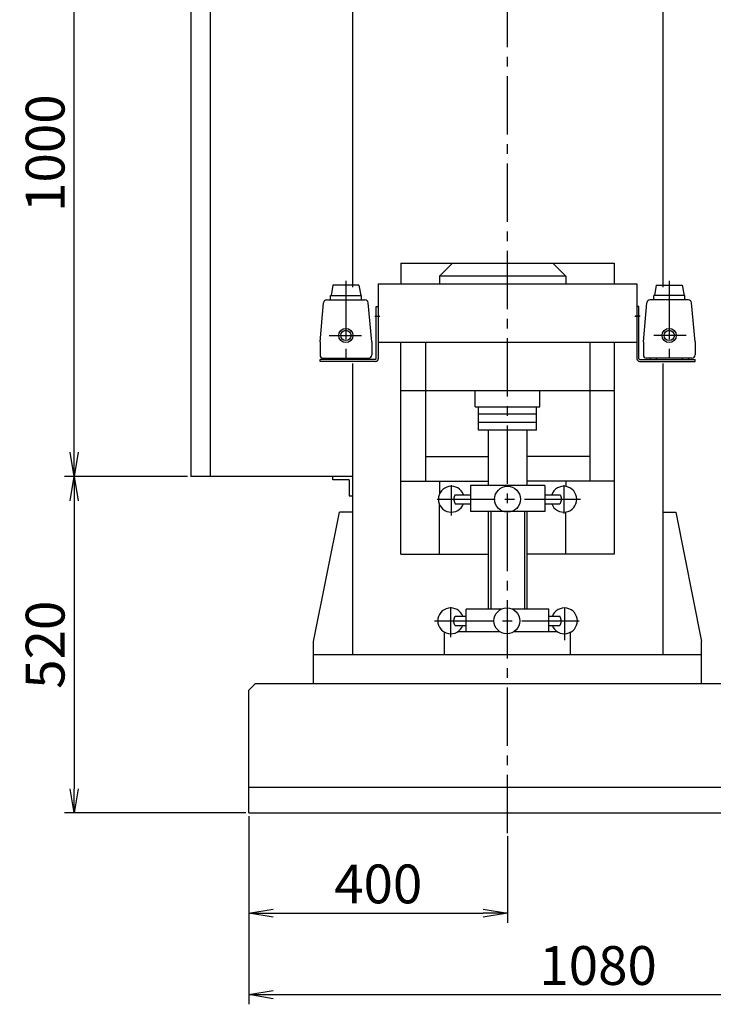
# Model space of a CAD drawing. Extents: x 1628 to 9204, y 95 to 5600.
# Drawn here: x 1931 to 3003, y 931 to 2453 of the extents above; entities that cross this region are included whole.
import ezdxf

# ---------------------------------------------------------------- set-up
doc = ezdxf.new("R2010")
doc.units = 0
doc.header["$LTSCALE"] = 120
doc.header["$PDSIZE"] = 30
doc.linetypes.add('CENTER2', pattern=[1.125, 0.75, -0.125, 0.125, -0.125])
doc.layers.get('0').update_dxf_attribs({"linetype": 'CONTINUOUS'})
doc.layers.get('DEFPOINTS').update_dxf_attribs({"linetype": 'CONTINUOUS'})
for name, color, linetype in [('1', 4, 'CONTINUOUS'), ('2', 3, 'CONTINUOUS'), ('CENTER', 1, 'CENTER2'), ('SCALE', 60, 'CONTINUOUS'), ('Shihan0.3', 113, 'CONTINUOUS')]:
    doc.layers.add(name, color=color, linetype=linetype)
doc.styles.add('SCALE', font='romans.shx', dxfattribs={"width": 0.8, "bigfont": 'extfont.shx'})
doc.dimstyles.new('SCALE-4', dxfattribs={"dimscale": 15, "dimtxt": 4, "dimasz": 2.5, "dimexe": 1, "dimexo": 0.33, "dimgap": 1, "dimtad": 1, "dimdsep": 46, "dimtxsty": 'SCALE', "dimblk1": 'OPEN', "dimblk2": 'OPEN', "dimsah": 1, "dimcen": 0.1, "dimclrd": 256, "dimclre": 256, "dimclrt": 256, "dimazin": 2, "dimtfac": 0.4, "dimtmove": 0, "dimatfit": 3, "dimldrblk": 'OPEN', "dimfxl": 0, "dimtvp": 1, "dimtolj": 2, "dimarcsym": 0})

# ---------------------------------------------------------------- blocks, each defined once
blk = doc.blocks.new('_OPEN')
at = {"color": 0, "linetype": 'ByBlock'}
for p, q in [((-1, 0.167), (0, 0)), ((0, 0), (-1, -0.167)), ((0, 0), (-1, 0))]:
    blk.add_line(p, q, dxfattribs=at)
blk = doc.blocks.new('*D29')
at = {"layer": 'DEFPOINTS', "color": 0}
for p in [(2285.2, 1226.5), (2685.2, 1195.5), (2685.2, 1071.7)]:
    blk.add_point(p, dxfattribs=at)
at = {"layer": 'SCALE', "lineweight": -2}
for p, q in [((2285.2, 1221.5), (2285.2, 1056.7)), ((2685.2, 1190.5), (2685.2, 1056.7)), ((2322.7, 1071.7), (2647.7, 1071.7))]:
    blk.add_line(p, q, dxfattribs=at)
at = {"layer": 'SCALE', "lineweight": -2, "xscale": 37.5, "yscale": 37.5, "zscale": 37.5, "rotation": 180}
blk.add_blockref('_OPEN', (2285.2, 1071.7), dxfattribs=at)
at = {"layer": 'SCALE', "lineweight": -2, "xscale": 37.5, "yscale": 37.5, "zscale": 37.5}
blk.add_blockref('_OPEN', (2685.2, 1071.7), dxfattribs=at)
at = {"layer": 'SCALE', "insert": (2485.2, 1116.7), "char_height": 60, "attachment_point": 5, "style": 'SCALE'}
blk.add_mtext('\\A2;400', dxfattribs=at)
blk = doc.blocks.new('*D30')
at = {"layer": 'DEFPOINTS', "color": 0}
for p in [(3365.2, 1226.5), (2285.2, 1061.7), (3365.2, 945.6)]:
    blk.add_point(p, dxfattribs=at)
at = {"layer": 'SCALE', "lineweight": -2}
for p, q in [((3365.2, 1221.5), (3365.2, 930.6)), ((2285.2, 1056.8), (2285.2, 930.6)), ((2322.7, 945.6), (3327.7, 945.6))]:
    blk.add_line(p, q, dxfattribs=at)
at = {"layer": 'SCALE', "lineweight": -2, "xscale": 37.5, "yscale": 37.5, "zscale": 37.5, "rotation": 180}
blk.add_blockref('_OPEN', (2285.2, 945.6), dxfattribs=at)
at = {"layer": 'SCALE', "lineweight": -2, "xscale": 37.5, "yscale": 37.5, "zscale": 37.5}
blk.add_blockref('_OPEN', (3365.2, 945.6), dxfattribs=at)
at = {"layer": 'SCALE', "insert": (2825.2, 990.6), "char_height": 60, "attachment_point": 5, "style": 'SCALE'}
blk.add_mtext('\\A2;1080', dxfattribs=at)
blk = doc.blocks.new('*D46')
at = {"layer": 'DEFPOINTS', "color": 0}
for p in [(2195.2, 1746.5), (2015.1, 1226.5), (2285.2, 1226.5)]:
    blk.add_point(p, dxfattribs=at)
at = {"layer": 'SCALE', "lineweight": -2}
for p, q in [((2190.2, 1746.5), (2000.1, 1746.5)), ((2015.1, 1709), (2015.1, 1264)), ((2280.2, 1226.5), (2000.1, 1226.5))]:
    blk.add_line(p, q, dxfattribs=at)
at = {"layer": 'SCALE', "lineweight": -2, "xscale": 37.5, "yscale": 37.5, "zscale": 37.5}
for p, rotation in [((2015.1, 1746.5), 90), ((2015.1, 1226.5), 270)]:
    blk.add_blockref('_OPEN', p, dxfattribs=dict(at, rotation=rotation))
at = {"layer": 'SCALE', "insert": (1970.1, 1486.5), "char_height": 60, "attachment_point": 5, "rotation": 90, "style": 'SCALE'}
blk.add_mtext('\\A2;520', dxfattribs=at)
blk = doc.blocks.new('*D47')
at = {"layer": 'DEFPOINTS', "color": 0}
for p in [(2015.1, 2746.5), (2195.2, 2746.5), (2195.2, 1746.5)]:
    blk.add_point(p, dxfattribs=at)
at = {"layer": 'SCALE', "lineweight": -2}
for p, q in [((2190.2, 2746.5), (2000.1, 2746.5)), ((2015.1, 1784), (2015.1, 2709)), ((2190.2, 1746.5), (2000.1, 1746.5))]:
    blk.add_line(p, q, dxfattribs=at)
at = {"layer": 'SCALE', "lineweight": -2, "xscale": 37.5, "yscale": 37.5, "zscale": 37.5}
for p, rotation in [((2015.1, 2746.5), 90), ((2015.1, 1746.5), 270)]:
    blk.add_blockref('_OPEN', p, dxfattribs=dict(at, rotation=rotation))
at = {"layer": 'SCALE', "insert": (1970.1, 2246.5), "char_height": 60, "attachment_point": 5, "rotation": 90, "style": 'SCALE'}
blk.add_mtext('\\A2;1000', dxfattribs=at)

msp = doc.modelspace()

# ---------------------------------------------------------------- linework, layer by layer
msp.add_line((2882.269, 1994.458), (2889.182, 1994.458))
at = {"layer": '1'}
for p, q in [((2445.175, 2991.458), (2445.175, 2039.458)), ((2195.175, 2746.458), (2195.175, 1746.458)), ((2225.175, 2746.458), (2225.175, 1746.458)), ((2925.175, 2591.458), (2925.175, 2039.458)), ((2520.175, 2076.458), (2850.175, 2076.458)), ((2520.175, 2076.458), (2520.175, 2044.458)), ((2600.175, 2076.458), (2580.175, 2056.25)), ((2755.175, 2076.458), (2775.175, 2056.25)), ((2850.175, 2076.458), (2850.175, 2044.458)), ((2580.175, 2056.25), (2580.175, 2044.458)), ((2775.175, 2056.25), (2580.175, 2056.25)), ((2775.175, 2056.25), (2775.175, 2044.458)), ((2485.175, 2044.458), (2885.175, 2044.458)), ((2485.175, 2044.458), (2485.175, 1954.458)), ((2885.175, 2044.458), (2885.175, 1954.458)), ((2485.175, 1954.458), (2885.175, 1954.458)), ((2520.175, 1626.458), (2520.175, 1954.458)), ((2558.175, 1954.458), (2558.175, 1739.458)), ((2812.175, 1954.458), (2812.175, 1739.458)), ((2850.175, 1954.458), (2850.175, 1626.458)), ((2445.175, 1921.258), (2445.175, 1471.458)), ((2925.175, 1921.258), (2925.175, 1471.458)), ((2520.175, 1879.458), (2850.175, 1879.458)), ((2635.175, 1854.458), (2635.175, 1879.458)), ((2735.175, 1854.458), (2735.175, 1879.458)), ((2635.175, 1854.458), (2735.175, 1854.458)), ((2640.175, 1818.458), (2640.175, 1854.458)), ((2640.175, 1843.458), (2730.175, 1843.458)), ((2730.175, 1818.458), (2730.175, 1854.458)), ((2640.175, 1830.458), (2730.175, 1830.458)), ((2730.175, 1818.458), (2640.175, 1818.458)), ((2655.175, 1818.458), (2655.175, 1732.458)), ((2715.175, 1818.458), (2715.175, 1732.458)), ((2558.175, 1777.458), (2655.175, 1777.458)), ((2812.175, 1777.458), (2715.175, 1777.458)), ((2445.175, 1746.458), (2195.175, 1746.458)), ((2415.175, 1741.458), (2415.175, 1746.458)), ((2440.175, 1741.458), (2415.175, 1741.458)), ((2440.175, 1741.458), (2440.175, 1716.458)), ((2520.175, 1739.458), (2655.175, 1739.458)), ((2580.175, 1739.458), (2580.175, 1720.175)), ((2850.175, 1739.458), (2715.175, 1739.458)), ((2775.175, 1739.458), (2775.175, 1731.231)), ((2742.675, 1732.458), (2627.675, 1732.458)), ((2627.675, 1732.458), (2627.675, 1692.458)), ((2742.675, 1732.458), (2742.675, 1692.458)), ((2440.175, 1716.458), (2445.175, 1716.458)), ((2604.175, 1718.458), (2627.675, 1718.458)), ((2743.175, 1718.458), (2766.175, 1718.458)), ((2385.175, 1491.458), (2425.175, 1691.458)), ((2445.175, 1691.458), (2425.175, 1691.458)), ((2580.175, 1626.458), (2580.175, 1702.74)), ((2604.175, 1704.458), (2627.675, 1704.458)), ((2742.675, 1692.458), (2627.675, 1692.458)), ((2655.175, 1692.458), (2655.175, 1541.458)), ((2715.175, 1692.458), (2715.175, 1541.458)), ((2743.175, 1704.458), (2766.175, 1704.458)), ((2775.175, 1626.458), (2775.175, 1691.684)), ((2925.175, 1691.458), (2945.175, 1691.458)), ((2945.175, 1691.458), (2985.175, 1491.458)), ((2520.175, 1626.458), (2655.175, 1626.458)), ((2850.175, 1626.458), (2715.175, 1626.458)), ((2621.175, 1506.458), (2621.175, 1541.458)), ((2675.428, 1541.458), (2621.175, 1541.458)), ((2749.175, 1541.458), (2692.864, 1541.458)), ((2749.175, 1506.458), (2749.175, 1541.458)), ((2604.175, 1530.458), (2621.175, 1530.458)), ((2749.175, 1530.458), (2766.175, 1530.458)), ((2604.175, 1516.458), (2621.175, 1516.458)), ((2749.175, 1516.458), (2766.175, 1516.458)), ((2587.675, 1471.458), (2587.675, 1506.458)), ((2673.61, 1506.458), (2607.71, 1506.458)), ((2762.639, 1506.458), (2694.681, 1506.458)), ((2782.675, 1471.458), (2782.675, 1506.458)), ((2385.175, 1426.458), (2385.175, 1491.458)), ((2985.175, 1426.458), (2985.175, 1491.458)), ((2385.175, 1471.458), (2445.175, 1471.458)), ((2445.175, 1471.458), (2782.675, 1471.458)), ((2782.675, 1471.458), (2983.965, 1471.458)), ((2295.175, 1426.458), (2285.175, 1416.458)), ((2285.175, 1226.458), (2285.175, 1416.458)), ((2295.175, 1426.458), (3355.175, 1426.458)), ((2285.175, 1266.458), (3085.175, 1266.458)), ((2285.175, 1226.458), (3365.175, 1226.458))]:
    msp.add_line(p, q, dxfattribs=at)
for points in [[(2604.175, 1718.458), (2604.115, 1718.368), (2603.995, 1718.178), (2603.875, 1717.988), (2603.765, 1717.798), (2603.655, 1717.608), (2603.545, 1717.408), (2603.445, 1717.218), (2603.345, 1717.028), (2603.255, 1716.828), (2603.165, 1716.628), (2603.075, 1716.438), (2602.995, 1716.238), (2602.915, 1716.038), (2602.845, 1715.838), (2602.775, 1715.638), (2602.705, 1715.438), (2602.645, 1715.228), (2602.585, 1715.028), (2602.535, 1714.818), (2602.475, 1714.618), (2602.435, 1714.408), (2602.385, 1714.198), (2602.355, 1713.988), (2602.315, 1713.778), (2602.285, 1713.568), (2602.255, 1713.358), (2602.235, 1713.148), (2602.215, 1712.928), (2602.195, 1712.718), (2602.185, 1712.498), (2602.175, 1712.288), (2602.175, 1712.068), (2602.175, 1711.848), (2602.175, 1711.628), (2602.185, 1711.408), (2602.195, 1711.188), (2602.215, 1710.968), (2602.235, 1710.738), (2602.255, 1710.518), (2602.285, 1710.288), (2602.315, 1710.068), (2602.355, 1709.838), (2602.385, 1709.608), (2602.435, 1709.378), (2602.475, 1709.148), (2602.535, 1708.918), (2602.585, 1708.688), (2602.645, 1708.448), (2602.705, 1708.218), (2602.775, 1707.978), (2602.845, 1707.748), (2602.915, 1707.508), (2602.995, 1707.268), (2603.075, 1707.028), (2603.165, 1706.788), (2603.255, 1706.548), (2603.345, 1706.308), (2603.445, 1706.058), (2603.545, 1705.818), (2603.655, 1705.578), (2603.765, 1705.328), (2603.875, 1705.078), (2603.995, 1704.828), (2604.115, 1704.588), (2604.175, 1704.458)], [(2766.175, 1718.458), (2766.235, 1718.368), (2766.355, 1718.178), (2766.475, 1717.988), (2766.585, 1717.798), (2766.695, 1717.608), (2766.805, 1717.408), (2766.905, 1717.218), (2767.005, 1717.028), (2767.095, 1716.828), (2767.185, 1716.628), (2767.275, 1716.438), (2767.355, 1716.238), (2767.435, 1716.038), (2767.505, 1715.838), (2767.575, 1715.638), (2767.645, 1715.438), (2767.705, 1715.228), (2767.765, 1715.028), (2767.815, 1714.818), (2767.875, 1714.618), (2767.915, 1714.408), (2767.965, 1714.198), (2767.995, 1713.988), (2768.035, 1713.778), (2768.065, 1713.568), (2768.095, 1713.358), (2768.115, 1713.148), (2768.135, 1712.928), (2768.155, 1712.718), (2768.165, 1712.498), (2768.175, 1712.288), (2768.175, 1712.068), (2768.175, 1711.848), (2768.175, 1711.628), (2768.165, 1711.408), (2768.155, 1711.188), (2768.135, 1710.968), (2768.115, 1710.738), (2768.095, 1710.518), (2768.065, 1710.288), (2768.035, 1710.068), (2767.995, 1709.838), (2767.965, 1709.608), (2767.915, 1709.378), (2767.875, 1709.148), (2767.815, 1708.918), (2767.765, 1708.688), (2767.705, 1708.448), (2767.645, 1708.218), (2767.575, 1707.978), (2767.505, 1707.748), (2767.435, 1707.508), (2767.355, 1707.268), (2767.275, 1707.028), (2767.185, 1706.788), (2767.095, 1706.548), (2767.005, 1706.308), (2766.905, 1706.058), (2766.805, 1705.818), (2766.695, 1705.578), (2766.585, 1705.328), (2766.475, 1705.078), (2766.355, 1704.828), (2766.235, 1704.588), (2766.175, 1704.458)], [(2604.175, 1516.458), (2604.115, 1516.548), (2603.995, 1516.738), (2603.875, 1516.928), (2603.765, 1517.118), (2603.655, 1517.308), (2603.545, 1517.508), (2603.445, 1517.698), (2603.345, 1517.888), (2603.255, 1518.088), (2603.165, 1518.288), (2603.075, 1518.478), (2602.995, 1518.678), (2602.915, 1518.878), (2602.845, 1519.078), (2602.775, 1519.278), (2602.705, 1519.478), (2602.645, 1519.688), (2602.585, 1519.888), (2602.535, 1520.098), (2602.475, 1520.298), (2602.435, 1520.508), (2602.385, 1520.718), (2602.355, 1520.928), (2602.315, 1521.138), (2602.285, 1521.348), (2602.255, 1521.558), (2602.235, 1521.768), (2602.215, 1521.988), (2602.195, 1522.198), (2602.185, 1522.418), (2602.175, 1522.628), (2602.175, 1522.848), (2602.175, 1523.068), (2602.175, 1523.288), (2602.185, 1523.508), (2602.195, 1523.728), (2602.215, 1523.948), (2602.235, 1524.178), (2602.255, 1524.398), (2602.285, 1524.628), (2602.315, 1524.848), (2602.355, 1525.078), (2602.385, 1525.308), (2602.435, 1525.538), (2602.475, 1525.768), (2602.535, 1525.998), (2602.585, 1526.228), (2602.645, 1526.468), (2602.705, 1526.698), (2602.775, 1526.938), (2602.845, 1527.168), (2602.915, 1527.408), (2602.995, 1527.648), (2603.075, 1527.888), (2603.165, 1528.128), (2603.255, 1528.368), (2603.345, 1528.608), (2603.445, 1528.858), (2603.545, 1529.098), (2603.655, 1529.338), (2603.765, 1529.588), (2603.875, 1529.838), (2603.995, 1530.088), (2604.115, 1530.338), (2604.175, 1530.458)], [(2766.175, 1516.458), (2766.235, 1516.548), (2766.355, 1516.738), (2766.475, 1516.928), (2766.585, 1517.118), (2766.695, 1517.308), (2766.805, 1517.508), (2766.905, 1517.698), (2767.005, 1517.888), (2767.095, 1518.088), (2767.185, 1518.288), (2767.275, 1518.478), (2767.355, 1518.678), (2767.435, 1518.878), (2767.505, 1519.078), (2767.575, 1519.278), (2767.645, 1519.478), (2767.705, 1519.688), (2767.765, 1519.888), (2767.815, 1520.098), (2767.875, 1520.298), (2767.915, 1520.508), (2767.965, 1520.718), (2767.995, 1520.928), (2768.035, 1521.138), (2768.065, 1521.348), (2768.095, 1521.558), (2768.115, 1521.768), (2768.135, 1521.988), (2768.155, 1522.198), (2768.165, 1522.418), (2768.175, 1522.628), (2768.175, 1522.848), (2768.175, 1523.068), (2768.175, 1523.288), (2768.165, 1523.508), (2768.155, 1523.728), (2768.135, 1523.948), (2768.115, 1524.178), (2768.095, 1524.398), (2768.065, 1524.628), (2768.035, 1524.848), (2767.995, 1525.078), (2767.965, 1525.308), (2767.915, 1525.538), (2767.875, 1525.768), (2767.815, 1525.998), (2767.765, 1526.228), (2767.705, 1526.468), (2767.645, 1526.698), (2767.575, 1526.938), (2767.505, 1527.168), (2767.435, 1527.408), (2767.355, 1527.648), (2767.275, 1527.888), (2767.185, 1528.128), (2767.095, 1528.368), (2767.005, 1528.608), (2766.905, 1528.858), (2766.805, 1529.098), (2766.695, 1529.338), (2766.585, 1529.588), (2766.475, 1529.838), (2766.355, 1530.088), (2766.235, 1530.338), (2766.175, 1530.458)]]:
    msp.add_lwpolyline(points, dxfattribs=at)
for centre in [(2685.175, 1711.458), (2684.146, 1523.458)]:
    msp.add_circle(centre, 20, dxfattribs=at)
for centre, start, end in [((2598.175, 1711.458), 20.487315, 339.512685), ((2772.175, 1711.458), 200.487315, 159.512685), ((2597.175, 1523.458), 20.487315, 339.512685), ((2773.175, 1523.458), 200.487315, 159.512685)]:
    msp.add_arc(centre, 20, start, end, dxfattribs=at)
at = {"layer": '2'}
for p, q in [((2659.175, 1692.458), (2659.175, 1541.458)), ((2711.175, 1692.458), (2711.175, 1541.458))]:
    msp.add_line(p, q, dxfattribs=at)
at = {"layer": 'CENTER'}
for p, q in [((2685.175, 1195.458), (2685.175, 3837.48)), ((2435.175, 2048.958), (2435.175, 1921.958)), ((2935.175, 2048.958), (2935.175, 1921.958)), ((2480.083, 1994.458), (2487.495, 1994.458)), ((2890.266, 1994.458), (2882.854, 1994.458)), ((2409.175, 1964.658), (2459.175, 1964.658)), ((2961.175, 1964.658), (2911.175, 1964.658)), ((2598.175, 1733.458), (2598.175, 1686.458)), ((2772.175, 1733.458), (2772.175, 1689.458)), ((2576.175, 1711.458), (2798.175, 1711.458)), ((2597.175, 1544.458), (2597.175, 1498.458)), ((2773.175, 1543.458), (2773.175, 1493.458)), ((2572.175, 1523.458), (2796.175, 1523.458))]:
    msp.add_line(p, q, dxfattribs=at)
at = {"layer": 'Shihan0.3'}
for p, q in [((2415.175, 2042.658), (2412.175, 2026.658)), ((2455.175, 2042.658), (2415.175, 2042.658)), ((2455.175, 2042.658), (2458.175, 2026.658)), ((2915.175, 2042.658), (2912.175, 2026.658)), ((2915.175, 2042.658), (2955.175, 2042.658)), ((2955.175, 2042.658), (2958.175, 2026.658)), ((2411.175, 2026.658), (2459.175, 2026.658)), ((2411.175, 2019.658), (2411.175, 2026.658)), ((2459.175, 2019.658), (2459.175, 2026.658)), ((2959.175, 2026.658), (2911.175, 2026.658)), ((2911.175, 2019.658), (2911.175, 2026.658)), ((2959.175, 2019.658), (2959.175, 2026.658)), ((2395.175, 1954.658), (2400.715, 2015.168)), ((2405.685, 2019.658), (2464.665, 2019.658)), ((2475.175, 1954.658), (2469.635, 2015.168)), ((2481.975, 1928.658), (2481.975, 2009.458)), ((2481.975, 2009.458), (2485.175, 2009.458)), ((2485.175, 2009.458), (2485.175, 1928.658)), ((2885.175, 2009.458), (2885.175, 1928.658)), ((2888.375, 2009.458), (2885.175, 2009.458)), ((2888.375, 1928.658), (2888.375, 2009.458)), ((2895.175, 1954.658), (2900.715, 2015.168)), ((2964.665, 2019.658), (2905.685, 2019.658)), ((2975.175, 1954.658), (2969.635, 2015.168)), ((2395.175, 1954.658), (2395.175, 1934.658)), ((2475.175, 1954.658), (2475.175, 1934.658)), ((2895.175, 1954.658), (2895.175, 1934.658)), ((2975.175, 1954.658), (2975.175, 1934.658)), ((2480.975, 1927.658), (2395.175, 1927.658)), ((2395.175, 1924.458), (2395.175, 1927.658)), ((2480.975, 1924.458), (2395.175, 1924.458)), ((2400.175, 1929.658), (2470.175, 1929.658)), ((2405.175, 1929.658), (2405.175, 1927.658)), ((2415.175, 1929.658), (2415.175, 1927.658)), ((2455.175, 1929.658), (2455.175, 1927.658)), ((2465.175, 1929.658), (2465.175, 1927.658)), ((2889.375, 1927.658), (2975.175, 1927.658)), ((2889.375, 1924.458), (2975.175, 1924.458)), ((2970.175, 1929.658), (2900.175, 1929.658)), ((2905.175, 1929.658), (2905.175, 1927.658)), ((2915.175, 1929.658), (2915.175, 1927.658)), ((2955.175, 1929.658), (2955.175, 1927.658)), ((2965.175, 1929.658), (2965.175, 1927.658)), ((2975.175, 1924.458), (2975.175, 1927.658))]:
    msp.add_line(p, q, dxfattribs=at)
for centre, radius in [((2435.175, 1964.658), 11), ((2435.175, 1964.658), 8), ((2935.175, 1964.658), 11), ((2935.175, 1964.658), 8)]:
    msp.add_circle(centre, radius, dxfattribs=at)
for centre, radius, start, end in [((2405.685, 2014.658), 5, 90, 174.14), ((2464.665, 2014.658), 5, 5.86, 90), ((2905.685, 2014.658), 5, 90, 174.14), ((2964.665, 2014.658), 5, 5.86, 90), ((2400.175, 1934.658), 5, 180, 270), ((2470.175, 1934.658), 5, 270, 0), ((2900.175, 1934.658), 5, 180, 270), ((2970.175, 1934.658), 5, 270, 0), ((2480.975, 1928.658), 1, 270, 0), ((2480.975, 1928.658), 4.2, 270, 0), ((2889.375, 1928.658), 4.2, 180, 270), ((2889.375, 1928.658), 1, 180, 270)]:
    msp.add_arc(centre, radius, start, end, dxfattribs=at)

# ---------------------------------------------------------------- dimensions: what is measured, and where the dimension line sits
at = {"layer": 'SCALE'}
for base, p2, picture, middle in [((2015.107, 2746.458), (2195.175, 2746.458), '*D47', (1970.107, 2246.458)), ((2015.107, 1226.458), (2285.175, 1226.458), '*D46', (1970.107, 1486.458))]:
    dim = msp.add_linear_dim(base=base, p1=(2195.175, 1746.458), p2=p2, angle=90, dimstyle='SCALE-4', dxfattribs=at)
    dim.commit()
    dim.dimension.update_dxf_attribs({"geometry": picture, "text_midpoint": middle})
for base, p1, p2, picture, middle in [((2685.175, 1071.722), (2285.175, 1226.458), (2685.175, 1195.458), '*D29', (2485.175, 1116.722)), ((3365.175, 945.625), (2285.175, 1061.722), (3365.175, 1226.458), '*D30', (2825.175, 990.625))]:
    dim = msp.add_linear_dim(base=base, p1=p1, p2=p2, dimstyle='SCALE-4', dxfattribs=at)
    dim.commit()
    dim.dimension.update_dxf_attribs({"geometry": picture, "text_midpoint": middle})

doc.saveas('drawing.dxf')
